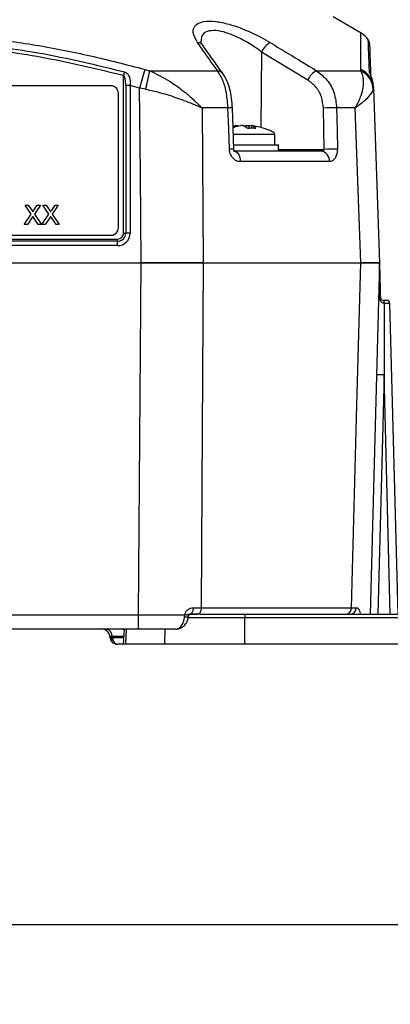
# Model space of a CAD drawing. Units: millimetres. Extents: x -5 to 599, y -5 to 425.
# Drawn here: x 303 to 328, y 81 to 147 of the extents above; entities that cross this region are included whole.
import ezdxf

# ---------------------------------------------------------------- set-up
doc = ezdxf.new("R2010")
doc.units = ezdxf.units.MM
doc.header["$PDSIZE"] = -1
doc.layers.add('DIMENSIONS', color=7, linetype='Continuous')
doc.styles.add('SLDTEXTSTYLE1', font='GOTHIC.TTF', dxfattribs={"width": 0.913})
doc.dimstyles.new('SLDDIMSTYLE0', dxfattribs={"dimtxt": 3.704167, "dimasz": 3.704167, "dimexe": 0, "dimexo": 0.0625, "dimgap": 0.926042, "dimtad": 1, "dimdec": 1, "dimlfac": 2, "dimrnd": 1e-09, "dimzin": 4, "dimdsep": 46, "dimtxsty": 'SLDTEXTSTYLE1', "dimsah": 1, "dimcen": 0.09, "dimadec": 0, "dimazin": 1, "dimtfac": 1, "dimtdec": 1, "dimtofl": 0, "dimtmove": 0, "dimatfit": 3, "dimfxl": 1, "dimfrac": 2, "dimtolj": 1, "dimtzin": 12, "dimarcsym": 0})

# ---------------------------------------------------------------- blocks, each defined once
blk = doc.blocks.new('_D')
at = {"layer": 'Defpoints', "color": 0}
for p in [(549.089, 157.661), (262.426, 105.161), (262.426, 86.395)]:
    blk.add_point(p, dxfattribs=at)
at = {"layer": 'DIMENSIONS', "color": 0, "lineweight": -2}
for p, q in [((549.089, 157.598), (549.089, 86.395)), ((262.426, 105.098), (262.426, 86.395)), ((545.385, 86.395), (266.13, 86.395))]:
    blk.add_line(p, q, dxfattribs=at)
at = {"layer": 'DIMENSIONS', "color": 0}
for points in [[(266.13, 87.012), (266.13, 85.777), (262.426, 86.395)], [(545.385, 85.777), (545.385, 87.012), (549.089, 86.395)]]:
    blk.add_solid(points, dxfattribs=at)
at = {"layer": 'DIMENSIONS', "color": 0, "insert": (405.758, 92.121), "char_height": 3.70417, "attachment_point": 2, "style": 'SLDTEXTSTYLE1'}
blk.add_mtext('\\A1;573.3 [22.57]', dxfattribs=at)

msp = doc.modelspace()

# ---------------------------------------------------------------- linework, layer by layer
at = {"color": 0, "linetype": 'Continuous', "lineweight": 25}
for p, q in [((326.264, 146.037), (324.387, 147.12)), ((319.606, 144.768), (319.555, 139.717)), ((322.699, 142.888), (319.606, 144.768)), ((311.804, 143.604), (312.134, 143.518)), ((326.232, 143.518), (326.24, 143.604)), ((310.381, 132.654), (310.381, 143.186)), ((312.134, 143.518), (316.657, 143.518)), ((323.283, 143.518), (326.232, 143.518)), ((309.543, 142.508), (280.543, 142.508)), ((310.531, 142.523), (310.531, 132.656)), ((311.448, 142.358), (310.831, 142.527)), ((310.831, 142.527), (310.831, 132.659)), ((311.854, 142.272), (311.448, 142.358)), ((327.079, 142.358), (327.071, 142.272)), ((327.073, 142.527), (327.079, 142.358)), ((327.079, 142.358), (327.487, 130.661)), ((310.043, 133.013), (310.043, 142.008)), ((315.628, 141.024), (315.715, 130.661)), ((317.365, 141.024), (315.628, 141.024)), ((317.761, 138.265), (317.663, 141.025)), ((323.788, 138.258), (323.741, 141.018)), ((325.861, 141.024), (324.627, 141.024)), ((326.238, 130.661), (325.861, 141.024)), ((317.978, 139.795), (317.972, 139.85)), ((318.59, 139.736), (318.596, 139.85)), ((318.759, 139.85), (318.752, 139.681)), ((318.924, 139.812), (318.759, 139.85)), ((318.929, 139.857), (318.909, 139.682)), ((318.939, 139.85), (318.919, 139.682)), ((320.487, 139.261), (317.722, 139.261)), ((320.487, 138.561), (320.487, 139.261)), ((317.754, 138.561), (320.737, 138.561)), ((320.737, 138.161), (320.737, 138.561)), ((317.719, 138.161), (323.563, 138.161)), ((320.737, 138.258), (323.788, 138.258)), ((324.149, 137.437), (318.185, 137.437)), ((304.212, 133.93), (303.804, 134.522)), ((303.804, 134.522), (304.022, 134.522)), ((303.804, 134.522), (303.804, 134.521)), ((304.212, 133.929), (303.804, 134.521)), ((304.022, 134.522), (304.246, 134.198)), ((304.396, 134.197), (304.62, 134.522)), ((304.841, 134.522), (304.432, 133.928)), ((304.841, 134.521), (304.433, 133.927)), ((304.62, 134.522), (304.841, 134.522)), ((304.841, 134.522), (304.841, 134.521)), ((305.398, 133.93), (304.989, 134.522)), ((304.989, 134.522), (305.207, 134.522)), ((304.989, 134.522), (304.989, 134.521)), ((305.397, 133.929), (304.989, 134.521)), ((305.207, 134.522), (305.431, 134.198)), ((305.582, 134.197), (305.805, 134.522)), ((306.026, 134.522), (305.617, 133.928)), ((306.026, 134.521), (305.618, 133.927)), ((305.805, 134.522), (306.026, 134.522)), ((306.026, 134.522), (306.026, 134.521)), ((303.738, 133.239), (304.212, 133.93)), ((304.323, 133.769), (304.323, 133.767)), ((304.688, 133.239), (304.376, 133.693)), ((304.376, 133.693), (304.376, 133.691)), ((304.688, 133.237), (304.376, 133.691)), ((304.432, 133.928), (304.907, 133.239)), ((304.923, 133.239), (305.398, 133.93)), ((305.508, 133.769), (305.508, 133.767)), ((305.874, 133.239), (305.561, 133.693)), ((305.561, 133.693), (305.561, 133.691)), ((305.874, 133.237), (305.561, 133.691)), ((305.617, 133.928), (306.092, 133.239)), ((303.959, 133.239), (303.738, 133.239)), ((303.738, 133.239), (303.738, 133.237)), ((303.959, 133.237), (303.738, 133.237)), ((304.263, 133.681), (303.959, 133.239)), ((304.263, 133.679), (303.959, 133.237)), ((303.959, 133.239), (303.959, 133.237)), ((304.263, 133.681), (304.263, 133.679)), ((304.907, 133.239), (304.688, 133.239)), ((304.688, 133.239), (304.688, 133.237)), ((304.907, 133.237), (304.688, 133.237)), ((304.907, 133.239), (304.907, 133.237)), ((305.144, 133.239), (304.923, 133.239)), ((304.923, 133.239), (304.923, 133.237)), ((305.144, 133.237), (304.923, 133.237)), ((305.448, 133.681), (305.144, 133.239)), ((305.448, 133.679), (305.144, 133.237)), ((305.144, 133.239), (305.144, 133.237)), ((305.448, 133.681), (305.448, 133.679)), ((306.092, 133.239), (305.874, 133.239)), ((305.874, 133.239), (305.874, 133.237)), ((306.092, 133.237), (305.874, 133.237)), ((306.092, 133.239), (306.092, 133.237)), ((280.543, 132.514), (309.543, 132.514)), ((280.543, 132.51), (309.543, 132.51)), ((309.543, 132.51), (309.543, 132.514)), ((310.043, 133.01), (310.043, 133.013)), ((279.987, 132.26), (309.987, 132.26)), ((309.987, 132.112), (279.987, 132.112)), ((309.987, 131.816), (279.987, 131.816)), ((309.987, 132.112), (309.987, 132.26)), ((309.987, 131.816), (309.987, 132.112)), ((278.403, 130.661), (311.572, 130.661)), ((278.404, 130.661), (311.571, 130.661)), ((311.385, 107.134), (311.571, 130.661)), ((315.715, 130.661), (326.238, 130.661)), ((315.716, 130.661), (326.238, 130.661)), ((327.487, 130.661), (326.872, 107.161)), ((327.745, 128.161), (327.748, 128.161)), ((327.748, 128.161), (327.967, 128.161)), ((327.802, 127.959), (327.792, 127.959)), ((328.166, 127.966), (328.711, 107.187)), ((327.791, 123.178), (327.372, 107.161)), ((328.211, 107.165), (327.791, 123.178)), ((315.036, 107.599), (315.571, 107.599)), ((315.571, 107.599), (325.608, 107.599)), ((325.608, 107.599), (325.936, 107.599)), ((278.59, 107.134), (311.385, 107.134)), ((311.385, 106.161), (311.385, 107.134)), ((314.468, 106.996), (314.483, 107.133)), ((314.667, 107.161), (315.32, 107.161)), ((318.487, 106.919), (314.669, 106.919)), ((315.32, 107.161), (314.817, 107.161)), ((315.509, 107.161), (315.32, 107.161)), ((315.509, 107.161), (318.487, 107.161)), ((318.487, 107.161), (318.487, 106.919)), ((318.487, 107.161), (337.337, 107.161)), ((318.487, 105.161), (318.487, 106.919)), ((337.337, 106.919), (318.487, 106.919)), ((311.385, 106.161), (278.59, 106.161)), ((310.418, 106.161), (310.369, 105.161)), ((310.565, 106.161), (310.516, 105.161)), ((313.135, 105.161), (313.159, 106.161)), ((309.471, 105.648), (309.471, 105.674)), ((309.617, 105.674), (309.619, 105.613)), ((310.394, 105.674), (309.617, 105.674)), ((309.619, 105.613), (309.653, 105.599)), ((309.653, 105.599), (310.391, 105.599)), ((310.369, 105.161), (309.971, 105.161)), ((310.516, 105.161), (310.369, 105.161)), ((313.135, 105.161), (310.516, 105.161)), ((318.487, 105.161), (313.135, 105.161)), ((337.337, 105.161), (318.487, 105.161))]:
    msp.add_line(p, q, dxfattribs=at)
at = {"color": 0, "linetype": 'Continuous', "lineweight": 25, "flags": 128}
for points in [[(311.572, 130.661), (311.509, 136.652), (311.448, 142.358)], [(317.464, 138.265), (317.414, 139.659), (317.365, 141.024)], [(324.627, 141.024), (324.652, 139.525), (324.673, 138.265)], [(317.719, 138.161), (317.808, 138.147), (317.894, 138.106), (317.973, 138.04), (318.043, 137.95), (318.101, 137.841), (318.145, 137.716), (318.174, 137.579), (318.185, 137.437)], [(315.716, 130.661), (315.622, 115.667), (315.571, 107.599)], [(325.608, 107.599), (325.979, 121.155), (326.238, 130.661)], [(315.036, 107.599), (315.031, 107.513), (315.018, 107.43), (314.997, 107.354), (314.97, 107.288), (314.937, 107.234), (314.9, 107.194), (314.859, 107.169), (314.817, 107.161)], [(315.571, 107.599), (315.565, 107.513), (315.55, 107.43), (315.526, 107.355), (315.495, 107.288), (315.457, 107.234), (315.414, 107.194), (315.368, 107.169), (315.32, 107.161)]]:
    msp.add_lwpolyline(points, dxfattribs=at)
at = {"color": 0, "linetype": 'Continuous', "lineweight": 25}
for centre, radius, start, end in [((325.495, 144.749), 1.5, 33.1212, 59.0571), ((326.326, 145.305), 0.5, 1.98244, 31.31453), ((315.274, 144.865), 0.536, 36.16574, 84.05545), ((320.791, 144.26), 1.289, 118.04307, 156.80777), ((392.904, 119.812), 84.518, 163.65013, 164.52895), ((325.641, 142.296), 1.439, 2.4582, 65.39782), ((356.309, 131.124), 47.485, 164.96977, 165.28434), ((294.497, 146.825), 17.945, 345.30073, 349.37882), ((316.609, 142.983), 0.537, 36.14277, 84.86797), ((323.872, 142.385), 1.277, 117.46448, 156.80254), ((325.601, 142.187), 1.472, 3.29664, 64.64), ((326.427, 143.169), 0.474, 11.64247, 34.70721), ((309.543, 142.008), 0.5, 0.01746, 90.01745), ((310.819, 130.687), 11.84, 89.94056, 91.39245), ((317.517, 138.178), 2.851, 87.07269, 93.06308), ((324.307, 124.428), 16.599, 88.89566, 91.95128), ((317.615, 135.425), 2.844, 87.07358, 93.06109), ((323.474, 137.489), 0.677, 355.55339, 82.48903), ((324.354, 121.649), 16.618, 88.89879, 91.94874), ((309.543, 133.014), 0.5, 269.98255, 359.98254), ((309.543, 133.01), 0.5, 269.98255, 359.98254), ((309.988, 132.66), 0.844, 269.98255, 359.98254), ((309.988, 132.656), 0.544, 269.98255, 359.98254), ((309.988, 132.654), 0.394, 269.98255, 359.98254), ((310.388, 138.574), 5.92, 269.94056, 271.39245), ((310.819, 120.819), 11.84, 89.94056, 91.39245), ((327.515, 128.405), 0.0591, 268.23491, 303.66094), ((327.554, 128.01), 0.243, 347.86159, 38.29388), ((327.575, 128.006), 0.232, 348.26143, 41.82071), ((327.967, 127.961), 0.2, 1.5, 90), ((327.479, 116.016), 7.168, 87.50186, 91.49807), ((325.194, 107.573), 0.415, 275.63168, 3.51023), ((325.514, 107.582), 0.423, 273.98745, 2.20721), ((314.583, 107.397), 0.417, 254.02839, 290.81192), ((314.371, 106.137), 1.003, 68.34414, 83.55162), ((308.971, 105.661), 0.5, 1.5, 90), ((309.178, 105.727), 0.442, 353.07614, 78.87306), ((309.971, 105.661), 0.5, 181.5, 226.48374), ((309.849, 105.461), 0.276, 146.72676, 216.27324), ((310.048, 105.551), 0.398, 173.07614, 258.87306), ((309.971, 105.661), 0.5, 226.48374, 270)]:
    msp.add_arc(centre, radius, start, end, dxfattribs=at)
for centre, major_axis, ratio, start_param, end_param in [((310.099, 140.068), (10.388, -0.807), 0.087527, 0.402981, 0.500862), ((310.099, 140.068), (10.388, -0.807), 0.087527, 0, 0.402981), ((327.792, 123.178), (0, 19.088), 0.000012, 1.317627, 1.570796), ((327.666, 127.961), (0.5, 0.005), 0.006977, 4.986905, 6.283295), ((310.229, 105.661), (0.023, 0.5), 0.706331, 5.793492, 6.316265), ((309.971, 105.661), (0.501, -0.013), 0.010813, 2.357045, 3.142159), ((309.971, 105.661), (0.5, 0.013), 0.109758, 3.141593, 3.926707)]:
    msp.add_ellipse(centre, major_axis=major_axis, ratio=ratio, start_param=start_param, end_param=end_param, dxfattribs=at)
for points, knots in [([(315.33, 145.398), (315.199, 145.633), (314.936, 146.107), (315.143, 146.602), (315.712, 146.839), (316.49, 146.842), (317.437, 146.646), (318.486, 146.278), (319.431, 145.836), (319.977, 145.518), (320.185, 145.398)], [0, 0, 0, 0, 0.159554, 0.320612, 0.438531, 0.556936, 0.669125, 0.786525, 0.918882, 1, 1, 1, 1]), ([(319.606, 144.768), (319.442, 144.888), (319.013, 145.203), (318.269, 145.642), (317.437, 146.012), (316.681, 146.213), (316.066, 146.208), (315.615, 145.982), (315.581, 145.669), (315.562, 145.493)], [0, 0, 0, 0, 0.102089, 0.266464, 0.408867, 0.541847, 0.680736, 0.820664, 1, 1, 1, 1]), ([(278.171, 143.604), (279.357, 143.914), (281.728, 144.532), (285.351, 145.247), (289.022, 145.763), (292.972, 146.062), (296.924, 146.064), (300.853, 145.773), (304.526, 145.263), (308.183, 144.548), (310.597, 143.919), (311.804, 143.604)], [0, 0, 0, 0, 0.107841, 0.215668, 0.324819, 0.433958, 0.564023, 0.672254, 0.780496, 0.890241, 1, 1, 1, 1]), ([(279.527, 143.438), (280.175, 143.604), (282.124, 144.1), (285.411, 144.772), (289.864, 145.407), (294.835, 145.662), (300.273, 145.39), (305.498, 144.649), (308.853, 143.829), (310.448, 143.438)], [0, 0, 0, 0, 0.06413, 0.192792, 0.32143, 0.494985, 0.669011, 0.84267, 1, 1, 1, 1]), ([(326.24, 143.604), (326.24, 143.913), (326.239, 144.532), (326.24, 145.249), (326.243, 145.754), (326.244, 146.035), (326.244, 146.012), (326.244, 146.003)], [0, 0, 0, 0, 0.215682, 0.431336, 0.649639, 0.867917, 1, 1, 1, 1]), ([(326.816, 143.438), (326.81, 143.603), (326.793, 144.099), (326.769, 144.778), (326.748, 145.378), (326.739, 145.657), (326.742, 145.565), (326.742, 145.563)], [0, 0, 0, 0, 0.128315, 0.385747, 0.643131, 0.990387, 1, 1, 1, 1]), ([(310.381, 143.186), (308.792, 143.575), (305.451, 144.393), (300.248, 145.13), (294.836, 145.401), (289.888, 145.147), (285.455, 144.515), (282.181, 143.845), (280.24, 143.351), (279.593, 143.186)], [0, 0, 0, 0, 0.157443, 0.331029, 0.504983, 0.678465, 0.807125, 0.935809, 1, 1, 1, 1]), ([(316.657, 143.518), (316.485, 143.762), (316.042, 144.39), (315.6, 145.015), (315.33, 145.398)], [0, 0, 0, 0, 0.388659, 1, 1, 1, 1]), ([(315.717, 145.178), (315.697, 145.201), (315.607, 145.312), (315.555, 145.455), (315.549, 145.486), (315.546, 145.501)], [0, 0, 0, 0, 0.123843, 0.579412, 1, 1, 1, 1]), ([(317.041, 143.3), (316.729, 143.742), (316.285, 144.372), (315.838, 144.993), (315.704, 145.179)], [0, 0, 0, 0, 0.700011, 1, 1, 1, 1]), ([(320.185, 145.398), (320.586, 145.155), (321.62, 144.529), (322.652, 143.901), (323.283, 143.518)], [0, 0, 0, 0, 0.388659, 1, 1, 1, 1]), ([(326.826, 145.298), (326.826, 145.302), (326.823, 145.396), (326.832, 145.12), (326.853, 144.52), (326.876, 143.874), (326.892, 143.414), (326.897, 143.283)], [0, 0, 0, 0, 0.016055, 0.370059, 0.632598, 0.895187, 1, 1, 1, 1]), ([(310.531, 142.523), (310.529, 142.602), (310.525, 142.751), (310.496, 142.946), (310.452, 143.087), (310.411, 143.161), (310.385, 143.183), (310.381, 143.186)], [0, 0, 0, 0, 0.337611, 0.641564, 0.853217, 0.979459, 1, 1, 1, 1]), ([(310.448, 143.438), (310.459, 143.435), (310.512, 143.42), (310.571, 143.383), (310.669, 143.297), (310.77, 143.139), (310.841, 142.86), (310.835, 142.641), (310.831, 142.527)], [0, 0, 0, 0, 0.030541, 0.151647, 0.185346, 0.401668, 0.688429, 1, 1, 1, 1]), ([(312.134, 143.518), (312.585, 143.299), (313.35, 142.927), (314.248, 142.272), (314.808, 141.808), (315.143, 141.503), (315.335, 141.319), (315.45, 141.206), (315.519, 141.137), (315.561, 141.094), (315.587, 141.067), (315.605, 141.049), (315.618, 141.035), (315.626, 141.027), (315.628, 141.024)], [0, 0, 0, 0, 0.344069, 0.584833, 0.750735, 0.84746, 0.906048, 0.941996, 0.964157, 0.977844, 0.986302, 0.991531, 0.997107, 1, 1, 1, 1]), ([(317.365, 141.024), (317.34, 141.35), (317.291, 142.001), (317.043, 142.905), (316.789, 143.307), (316.657, 143.518)], [0, 0, 0, 0, 0.322723, 0.644595, 1, 1, 1, 1]), ([(317.663, 141.025), (317.649, 141.242), (317.621, 141.68), (317.492, 142.3), (317.313, 142.858), (317.128, 143.151), (317.037, 143.296)], [0, 0, 0, 0, 0.245318, 0.494589, 0.75023, 1, 1, 1, 1]), ([(323.283, 143.518), (323.53, 143.323), (324.024, 142.932), (324.512, 142.037), (324.588, 141.362), (324.627, 141.024)], [0, 0, 0, 0, 0.3318045, 0.6654524, 1, 1, 1, 1]), ([(325.861, 141.024), (325.863, 141.027), (325.869, 141.037), (325.879, 141.054), (325.894, 141.079), (325.913, 141.112), (325.944, 141.166), (325.993, 141.254), (326.067, 141.397), (326.176, 141.632), (326.328, 142.031), (326.439, 142.544), (326.434, 143.098), (326.3, 143.376), (326.232, 143.518)], [0, 0, 0, 0, 0.002891, 0.010701, 0.017308, 0.027997, 0.045297, 0.073329, 0.118878, 0.193463, 0.318249, 0.54221, 0.767147, 1, 1, 1, 1]), ([(327.073, 142.527), (327.071, 142.563), (327.063, 142.708), (327.013, 142.938), (326.923, 143.181), (326.853, 143.333), (326.821, 143.411), (326.817, 143.431), (326.816, 143.438)], [0, 0, 0, 0, 0.097717, 0.397725, 0.634931, 0.82649, 0.93421, 1, 1, 1, 1]), ([(327.035, 142.787), (327.031, 142.821), (327.016, 142.947), (326.955, 143.102), (326.906, 143.227), (326.889, 143.27), (326.885, 143.282), (326.886, 143.279), (326.886, 143.279)], [0, 0, 0, 0, 0.159272, 0.59542, 0.812822, 0.923284, 0.99502, 1, 1, 1, 1]), ([(315.628, 141.024), (315.625, 141.026), (315.617, 141.029), (315.588, 141.042), (315.48, 141.089), (315.017, 141.287), (314.198, 141.608), (313.043, 141.997), (312.25, 142.18), (311.854, 142.272)], [0, 0, 0, 0, 0.003138, 0.00686, 0.026281, 0.100997, 0.41789, 0.709063, 1, 1, 1, 1]), ([(323.741, 141.018), (323.712, 141.271), (323.654, 141.778), (323.275, 142.45), (322.891, 142.742), (322.699, 142.888)], [0, 0, 0, 0, 0.333493, 0.666907, 1, 1, 1, 1]), ([(327.071, 142.272), (326.999, 142.12), (326.859, 141.826), (326.336, 141.361), (325.977, 141.103), (325.892, 141.045), (325.869, 141.03), (325.863, 141.026), (325.861, 141.024)], [0, 0, 0, 0, 0.454001, 0.876906, 0.968027, 0.991655, 0.996858, 1, 1, 1, 1]), ([(317.709, 139.729), (317.73, 139.735), (317.898, 139.783), (318.067, 139.819), (318.215, 139.85)], [0, 0, 0, 0, 0.1267927, 1, 1, 1, 1]), ([(317.972, 139.85), (317.929, 139.842), (317.849, 139.826), (317.771, 139.804), (317.734, 139.794)], [0, 0, 0, 0, 0.536026, 1, 1, 1, 1]), ([(317.972, 139.85), (317.984, 139.852), (318.008, 139.857), (318.033, 139.86), (318.046, 139.86), (318.045, 139.858), (318.044, 139.857)], [0, 0, 0, 0, 0.291887, 0.583859, 0.87381, 1, 1, 1, 1]), ([(318.379, 139.85), (318.372, 139.852), (318.358, 139.857), (318.324, 139.86), (318.284, 139.859), (318.246, 139.855), (318.224, 139.852), (318.215, 139.85)], [0, 0, 0, 0, 0.215234, 0.430531, 0.644338, 0.857376, 1, 1, 1, 1]), ([(318.379, 139.85), (318.399, 139.841), (318.501, 139.795), (318.604, 139.732), (318.687, 139.68)], [0, 0, 0, 0, 0.189609, 1, 1, 1, 1]), ([(318.596, 139.85), (318.576, 139.841), (318.524, 139.818), (318.472, 139.787), (318.439, 139.767)], [0, 0, 0, 0, 0.3724565, 1, 1, 1, 1]), ([(318.596, 139.85), (318.603, 139.852), (318.616, 139.857), (318.651, 139.86), (318.691, 139.859), (318.729, 139.855), (318.751, 139.852), (318.759, 139.85)], [0, 0, 0, 0, 0.2152342, 0.4305311, 0.6443382, 0.8573756, 1, 1, 1, 1]), ([(318.687, 139.68), (318.847, 139.687), (319.025, 139.694), (319.201, 139.682), (319.219, 139.68)], [0, 0, 0, 0, 0.9009017, 1, 1, 1, 1]), ([(318.931, 139.857), (318.93, 139.856), (318.929, 139.855), (318.935, 139.852), (318.939, 139.85)], [0, 0, 0, 0, 0.456899, 1, 1, 1, 1]), ([(319.003, 139.85), (318.991, 139.852), (318.967, 139.857), (318.941, 139.86), (318.934, 139.859), (318.931, 139.859)], [0, 0, 0, 0, 0.334039, 0.668176, 1, 1, 1, 1]), ([(319.219, 139.68), (319.187, 139.703), (319.095, 139.768), (319, 139.818), (318.939, 139.85)], [0, 0, 0, 0, 0.350916, 1, 1, 1, 1]), ([(319.003, 139.85), (319.046, 139.842), (319.125, 139.826), (319.203, 139.804), (319.239, 139.795)], [0, 0, 0, 0, 0.540298, 1, 1, 1, 1]), ([(317.796, 138.142), (317.798, 138.141), (317.802, 138.138), (317.787, 138.157), (317.773, 138.189), (317.764, 138.225), (317.76, 138.262), (317.761, 138.298), (317.764, 138.321), (317.766, 138.331), (317.767, 138.332)], [0, 0, 0, 0, 0.2073575, 0.4155537, 0.5614348, 0.6708622, 0.7727494, 0.8823193, 0.9848168, 1, 1, 1, 1]), ([(318.185, 137.437), (318.137, 137.44), (318.012, 137.449), (317.819, 137.541), (317.635, 137.72), (317.508, 137.961), (317.468, 138.154), (317.464, 138.256), (317.464, 138.265)], [0, 0, 0, 0, 0.1365569, 0.3551324, 0.5662022, 0.7730524, 0.9802276, 1, 1, 1, 1]), ([(323.563, 138.161), (323.589, 138.161), (323.641, 138.163), (323.71, 138.178), (323.757, 138.199), (323.78, 138.221), (323.787, 138.234), (323.79, 138.247), (323.789, 138.253), (323.788, 138.258)], [0, 0, 0, 0, 0.293277, 0.574243, 0.782438, 0.852873, 0.926749, 0.948168, 1, 1, 1, 1]), ([(324.673, 138.265), (324.672, 138.209), (324.669, 138.058), (324.612, 137.823), (324.492, 137.603), (324.33, 137.462), (324.208, 137.445), (324.149, 137.437)], [0, 0, 0, 0, 0.124348, 0.337133, 0.559376, 0.790742, 1, 1, 1, 1]), ([(304.246, 134.198), (304.26, 134.176), (304.28, 134.145), (304.305, 134.105), (304.31, 134.085), (304.312, 134.075)], [0, 0, 0, 0, 0.5612769, 0.7817626, 1, 1, 1, 1]), ([(304.323, 133.769), (304.312, 133.753), (304.291, 133.723), (304.271, 133.694), (304.263, 133.681)], [0, 0, 0, 0, 0.5600016, 1, 1, 1, 1]), ([(304.323, 133.767), (304.312, 133.751), (304.291, 133.722), (304.271, 133.692), (304.263, 133.679)], [0, 0, 0, 0, 0.560002, 1, 1, 1, 1]), ([(304.312, 134.075), (304.328, 134.098), (304.356, 134.139), (304.384, 134.179), (304.396, 134.197)], [0, 0, 0, 0, 0.56, 1, 1, 1, 1]), ([(304.376, 133.693), (304.366, 133.707), (304.348, 133.732), (304.331, 133.758), (304.323, 133.769)], [0, 0, 0, 0, 0.56, 1, 1, 1, 1]), ([(304.376, 133.691), (304.366, 133.705), (304.348, 133.73), (304.331, 133.756), (304.323, 133.767)], [0, 0, 0, 0, 0.56, 1, 1, 1, 1]), ([(305.431, 134.198), (305.446, 134.176), (305.466, 134.145), (305.49, 134.105), (305.495, 134.085), (305.498, 134.075)], [0, 0, 0, 0, 0.561277, 0.781763, 1, 1, 1, 1]), ([(305.508, 133.769), (305.497, 133.753), (305.477, 133.723), (305.457, 133.694), (305.448, 133.681)], [0, 0, 0, 0, 0.560002, 1, 1, 1, 1]), ([(305.508, 133.767), (305.497, 133.751), (305.477, 133.722), (305.457, 133.692), (305.448, 133.679)], [0, 0, 0, 0, 0.5600016, 1, 1, 1, 1]), ([(305.498, 134.075), (305.513, 134.098), (305.541, 134.139), (305.569, 134.179), (305.582, 134.197)], [0, 0, 0, 0, 0.56, 1, 1, 1, 1]), ([(305.561, 133.693), (305.551, 133.707), (305.534, 133.732), (305.516, 133.758), (305.508, 133.769)], [0, 0, 0, 0, 0.56, 1, 1, 1, 1]), ([(305.561, 133.691), (305.551, 133.705), (305.534, 133.73), (305.516, 133.756), (305.508, 133.767)], [0, 0, 0, 0, 0.56, 1, 1, 1, 1]), ([(311.571, 130.661), (312.308, 130.661), (313.782, 130.661), (315.071, 130.661), (315.716, 130.661)], [0, 0, 0, 0, 0.5, 1, 1, 1, 1]), ([(315.715, 130.661), (315.358, 130.661), (314.633, 130.661), (313.239, 130.661), (312.192, 130.661), (311.572, 130.661)], [0, 0, 0, 0, 0.284084, 0.576406, 1, 1, 1, 1]), ([(327.487, 130.661), (327.467, 130.661), (327.424, 130.661), (327.06, 130.661), (326.544, 130.661), (326.238, 130.661)], [0, 0, 0, 0, 0.284084, 0.576406, 1, 1, 1, 1]), ([(326.238, 130.661), (326.599, 130.661), (327.321, 130.661), (327.432, 130.661), (327.487, 130.661)], [0, 0, 0, 0, 0.5, 1, 1, 1, 1]), ([(327.487, 130.661), (327.487, 130.659), (327.488, 130.651), (327.488, 130.631), (327.49, 130.562), (327.498, 130.268), (327.517, 129.519), (327.536, 128.821), (327.548, 128.355)], [0, 0, 0, 0, 0.004259, 0.018376, 0.032408, 0.107025, 0.404859, 1, 1, 1, 1]), ([(327.513, 128.346), (327.508, 128.81), (327.5, 129.507), (327.492, 130.255), (327.489, 130.55), (327.488, 130.62), (327.487, 130.64), (327.487, 130.648), (327.487, 130.65)], [0, 0, 0, 0, 0.599453, 0.897742, 0.970825, 0.984, 0.996521, 1, 1, 1, 1]), ([(327.792, 127.959), (327.764, 127.962), (327.699, 127.971), (327.613, 128.04), (327.552, 128.139), (327.519, 128.247), (327.515, 128.316), (327.513, 128.346)], [0, 0, 0, 0, 0.152204, 0.360584, 0.632655, 0.841775, 1, 1, 1, 1]), ([(327.548, 128.355), (327.549, 128.345), (327.55, 128.329), (327.558, 128.294), (327.578, 128.248), (327.621, 128.202), (327.678, 128.168), (327.725, 128.163), (327.745, 128.161)], [0, 0, 0, 0, 0.074702, 0.116457, 0.309292, 0.603357, 0.837414, 1, 1, 1, 1]), ([(314.483, 107.133), (314.502, 107.197), (314.541, 107.328), (314.678, 107.477), (314.848, 107.579), (314.973, 107.592), (315.036, 107.599)], [0, 0, 0, 0, 0.239353, 0.488187, 0.742542, 1, 1, 1, 1]), ([(325.936, 107.599), (325.944, 107.598), (325.986, 107.596), (326.057, 107.56), (326.131, 107.456), (326.183, 107.312), (326.195, 107.193), (326.201, 107.133)], [0, 0, 0, 0, 0.0598733, 0.3143885, 0.5537685, 0.7786891, 1, 1, 1, 1]), ([(311.385, 107.134), (312.127, 107.134), (313.197, 107.133), (314.182, 107.133), (314.483, 107.133)], [0, 0, 0, 0, 0.694048, 1, 1, 1, 1]), ([(313.865, 106.161), (313.936, 106.173), (314.08, 106.198), (314.272, 106.395), (314.412, 106.672), (314.45, 106.893), (314.468, 106.996)], [0, 0, 0, 0, 0.258182, 0.520173, 0.775115, 1, 1, 1, 1]), ([(313.871, 106.172), (313.905, 106.169), (314.043, 106.159), (314.277, 106.258), (314.52, 106.468), (314.681, 106.734), (314.707, 106.931), (314.717, 107.01)], [0, 0, 0, 0, 0.081024, 0.324506, 0.568568, 0.827803, 1, 1, 1, 1]), ([(314.732, 107.007), (314.733, 107.021), (314.737, 107.048), (314.742, 107.075), (314.744, 107.088)], [0, 0, 0, 0, 0.520747, 1, 1, 1, 1]), ([(314.741, 107.069), (314.742, 107.073), (314.744, 107.087), (314.754, 107.108), (314.772, 107.135), (314.799, 107.157), (314.817, 107.161), (314.816, 107.161), (314.816, 107.161)], [0, 0, 0, 0, 0.049169, 0.147882, 0.278244, 0.544006, 0.889557, 1, 1, 1, 1]), ([(313.865, 106.161), (313.671, 106.161), (312.88, 106.161), (312.028, 106.161), (311.385, 106.161)], [0, 0, 0, 0, 0.244904, 1, 1, 1, 1])]:
    msp.add_open_spline(points, degree=3, knots=knots, dxfattribs=at)

# ---------------------------------------------------------------- dimensions: what is measured, and where the dimension line sits
at = {"layer": 'DIMENSIONS', "color": 0}
dim = msp.add_linear_dim(base=(262.426, 86.395), p1=(549.089, 157.661), p2=(262.426, 105.161), dimstyle='SLDDIMSTYLE0', dxfattribs=at)
dim.commit()
dim.dimension.update_dxf_attribs({"geometry": '_D', "text_midpoint": (405.758, 86.395), "dimtype": 160})

doc.saveas('drawing.dxf')
